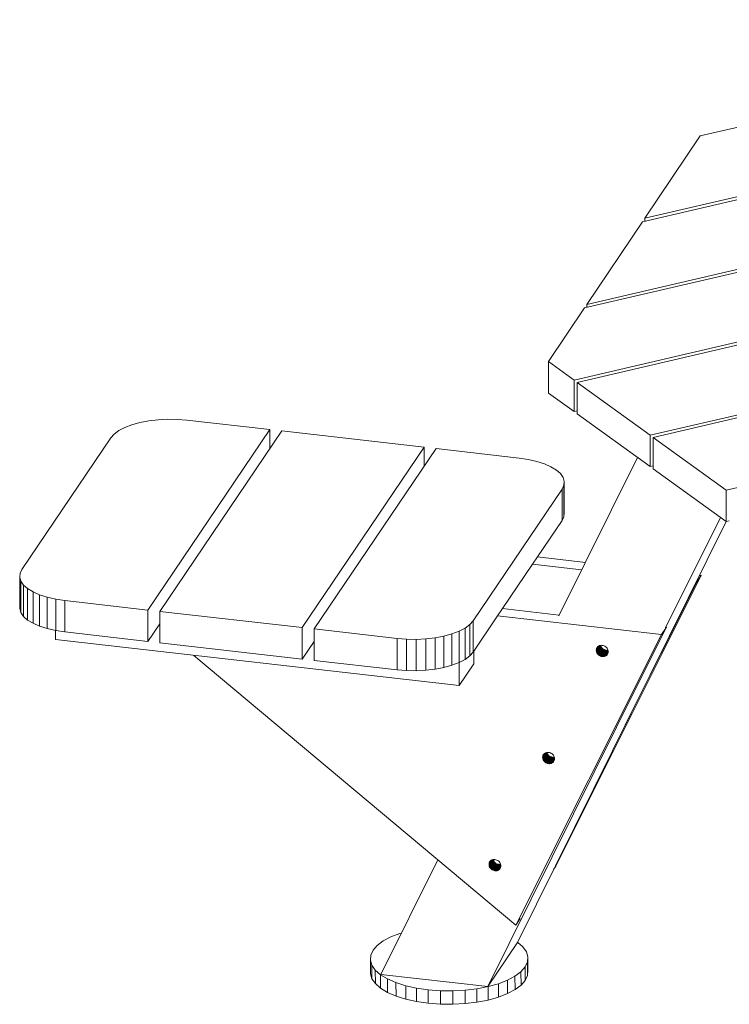
# Model space of a CAD drawing. Units: millimetres. Extents: x -1390 to 4081, y -100 to 3743.
# Drawn here: x 1556 to 2261, y 1920 to 2899 of the extents above; entities that cross this region are included whole.
import ezdxf

# ---------------------------------------------------------------- set-up
doc = ezdxf.new("R2010")
doc.units = ezdxf.units.MM
doc.header["$MEASUREMENT"] = 0
doc.layers.add('0_Pen_No__1', color=7, linetype='Continuous', lineweight=18)
doc.layers.add('0_Pen_No__2', color=7, linetype='Continuous', lineweight=18, true_color=0xcad1ee)
doc.layers.add('0_Pen_No__4', color=7, linetype='Continuous', lineweight=18, true_color=0xbaafa1)

msp = doc.modelspace()

# ---------------------------------------------------------------- linework, layer by layer
at = {"layer": '0_Pen_No__1', "color": 7, "linetype": 'Continuous', "lineweight": 18}
for p, q in [((2118.3171, 2359.4128), (2070.7366, 2364.8405)), ((2118.3171, 2359.4128), (2070.7366, 2364.8405)), ((2114.6429, 2352.0015), (2065.8198, 2357.571)), ((2065.8198, 2357.571), (2114.6429, 2352.0015)), ((2088.9744, 2057.4592), (2233.5858, 2346.2635)), ((2233.5858, 2346.2635), (2088.9744, 2057.4592)), ((2228.669, 2338.994), (2233.5858, 2346.2635)), ((2228.669, 2338.994), (2233.5858, 2346.2635)), ((2233.5858, 2346.2635), (2231.702, 2346.4784)), ((2233.5858, 2346.2635), (2231.702, 2346.4784)), ((2157.9667, 2197.794), (2228.669, 2338.994)), ((2157.9667, 2197.794), (2228.669, 2338.994)), ((2228.669, 2338.994), (2228.0267, 2339.0672)), ((2228.0267, 2339.0672), (2228.669, 2338.994)), ((2092.3524, 2307.0397), (2035.9915, 2313.4691)), ((2092.3524, 2307.0397), (2035.9915, 2313.4691)), ((2193.9239, 2287.6225), (2031.0747, 2306.1995)), ((2031.0747, 2306.1995), (2193.9239, 2287.6225)), ((2170.5535, 2238.3996), (2198.8407, 2294.8921)), ((2198.8407, 2294.8921), (2170.5535, 2238.3996)), ((2193.9239, 2287.6225), (2198.8407, 2294.8921)), ((2193.9239, 2287.6225), (2198.8407, 2294.8921)), ((2198.8407, 2294.8921), (2198.5805, 2294.9218)), ((2198.8407, 2294.8921), (2198.5805, 2294.9218)), ((2049.3125, 1998.8182), (2193.9239, 2287.6225)), ((2049.3125, 1998.8182), (2193.9239, 2287.6225)), ((2132.2242, 2276.5656), (2129.1641, 2272.0412)), ((2129.1641, 2272.0412), (2129.2367, 2272.9049)), ((2129.1641, 2272.0412), (2129.2367, 2272.9049)), ((2129.2367, 2271.1608), (2129.1641, 2272.0412)), ((2129.2367, 2271.1608), (2129.1641, 2272.0412)), ((2129.2367, 2271.1608), (2133.0717, 2276.8309)), ((2131.4437, 2276.1679), (2129.2367, 2272.9049)), ((2129.2367, 2272.9049), (2129.4529, 2273.7309)), ((2129.2367, 2272.9049), (2129.4529, 2273.7309)), ((2129.4529, 2270.2856), (2129.2367, 2271.1608)), ((2129.4529, 2270.2856), (2129.2367, 2271.1608)), ((2129.4529, 2270.2856), (2133.8522, 2276.7901)), ((2129.4529, 2273.7309), (2130.7419, 2275.6367)), ((2129.4529, 2273.7309), (2129.8072, 2274.4986)), ((2129.4529, 2273.7309), (2129.8072, 2274.4986)), ((2129.8072, 2269.437), (2134.2067, 2275.9417)), ((2129.8072, 2274.4986), (2130.291, 2275.1893)), ((2129.8072, 2274.4986), (2130.291, 2275.1893)), ((2130.291, 2275.1893), (2130.8923, 2275.7859)), ((2130.291, 2275.1893), (2130.8923, 2275.7859)), ((2130.291, 2268.6359), (2134.6907, 2275.141)), ((2130.8923, 2275.7859), (2131.5963, 2276.2737)), ((2130.8923, 2275.7859), (2131.5963, 2276.2737)), ((2130.8923, 2267.9021), (2135.2923, 2274.4077)), ((2131.5963, 2276.2737), (2132.3857, 2276.6407)), ((2131.5963, 2276.2737), (2132.3857, 2276.6407)), ((2131.5963, 2267.2537), (2135.9966, 2273.7597)), ((2132.3857, 2276.6407), (2133.2411, 2276.8779)), ((2132.3857, 2276.6407), (2133.2411, 2276.8779)), ((2132.3857, 2266.7066), (2136.7864, 2273.2132)), ((2133.2411, 2276.8779), (2134.1414, 2276.9794)), ((2133.2411, 2276.8779), (2134.1414, 2276.9794)), ((2133.2411, 2266.2743), (2137.6422, 2272.7814)), ((2134.1414, 2276.9794), (2135.0644, 2276.9427)), ((2134.1414, 2276.9794), (2135.0644, 2276.9427)), ((2134.1414, 2265.9674), (2138.5429, 2272.4751)), ((2135.9874, 2276.7688), (2135.0644, 2276.9427)), ((2135.0644, 2276.9427), (2135.9874, 2276.7688)), ((2139.4664, 2272.3018), (2135.0644, 2265.7934)), ((2139.4664, 2272.3018), (2135.0644, 2265.7934)), ((2136.8877, 2276.4619), (2135.9874, 2276.7688)), ((2135.9874, 2276.7688), (2136.8877, 2276.4619)), ((2140.3898, 2272.2658), (2135.9874, 2265.7568)), ((2137.7431, 2276.0296), (2136.8877, 2276.4619)), ((2136.8877, 2276.4619), (2137.7431, 2276.0296)), ((2140.8553, 2271.7244), (2136.8877, 2265.8583)), ((2138.5326, 2275.4824), (2137.7431, 2276.0296)), ((2137.7431, 2276.0296), (2138.5326, 2275.4824)), ((2139.2366, 2274.834), (2138.5326, 2275.4824)), ((2138.5326, 2275.4824), (2139.2366, 2274.834)), ((2139.8379, 2274.1002), (2139.2366, 2274.834)), ((2139.2366, 2274.834), (2139.8379, 2274.1002)), ((2140.3217, 2273.2992), (2139.8379, 2274.1002)), ((2139.8379, 2274.1002), (2140.3217, 2273.2992)), ((2140.676, 2272.4506), (2140.3217, 2273.2992)), ((2140.3217, 2273.2992), (2140.676, 2272.4506)), ((2140.8921, 2271.5754), (2140.676, 2272.4506)), ((2140.676, 2272.4506), (2140.8921, 2271.5754)), ((2140.9648, 2270.695), (2140.8921, 2271.5754)), ((2140.8921, 2271.5754), (2140.9648, 2270.695)), ((1729.2689, 2266.9649), (2049.3125, 1998.8182)), ((2049.3125, 1998.8182), (1729.2689, 2266.9649)), ((2129.8072, 2269.437), (2129.4529, 2270.2856)), ((2129.8072, 2269.437), (2129.4529, 2270.2856)), ((2130.291, 2268.6359), (2129.8072, 2269.437)), ((2130.291, 2268.6359), (2129.8072, 2269.437)), ((2130.8923, 2267.9021), (2130.291, 2268.6359)), ((2130.8923, 2267.9021), (2130.291, 2268.6359)), ((2131.5963, 2267.2537), (2130.8923, 2267.9021)), ((2131.5963, 2267.2537), (2130.8923, 2267.9021)), ((2132.3857, 2266.7066), (2131.5963, 2267.2537)), ((2132.3857, 2266.7066), (2131.5963, 2267.2537)), ((2133.2411, 2266.2743), (2132.3857, 2266.7066)), ((2133.2411, 2266.2743), (2132.3857, 2266.7066)), ((2134.1414, 2265.9674), (2133.2411, 2266.2743)), ((2134.1414, 2265.9674), (2133.2411, 2266.2743)), ((2135.0644, 2265.7934), (2134.1414, 2265.9674)), ((2135.0644, 2265.7934), (2134.1414, 2265.9674)), ((2135.0644, 2265.7934), (2135.9874, 2265.7568)), ((2135.9874, 2265.7568), (2135.0644, 2265.7934)), ((2135.9874, 2265.7568), (2136.8877, 2265.8583)), ((2136.8877, 2265.8583), (2135.9874, 2265.7568)), ((2136.8877, 2265.8583), (2137.7431, 2266.0955)), ((2137.7431, 2266.0955), (2136.8877, 2265.8583)), ((2140.9527, 2270.8409), (2137.7431, 2266.0955)), ((2137.7431, 2266.0955), (2138.5326, 2266.4625)), ((2138.5326, 2266.4625), (2137.7431, 2266.0955)), ((2140.9036, 2269.9682), (2138.5326, 2266.4625)), ((2138.5326, 2266.4625), (2139.2366, 2266.9503)), ((2139.2366, 2266.9503), (2138.5326, 2266.4625)), ((2140.7072, 2269.1246), (2139.2366, 2266.9503)), ((2139.2366, 2266.9503), (2139.8379, 2267.5468)), ((2139.8379, 2267.5468), (2139.2366, 2266.9503)), ((2140.3574, 2268.3149), (2139.8379, 2267.5468)), ((2139.8379, 2267.5468), (2140.3217, 2268.2375)), ((2140.3217, 2268.2375), (2139.8379, 2267.5468)), ((2140.3217, 2268.2375), (2140.676, 2269.0053)), ((2140.676, 2269.0053), (2140.3217, 2268.2375)), ((2140.676, 2269.0053), (2140.8921, 2269.8312)), ((2140.8921, 2269.8312), (2140.676, 2269.0053)), ((2140.8921, 2269.8312), (2140.9648, 2270.695)), ((2140.9648, 2270.695), (2140.8921, 2269.8312)), ((2078.9142, 2170.0999), (2075.8541, 2165.5755)), ((2075.8541, 2165.5755), (2075.9267, 2166.4392)), ((2075.8541, 2165.5755), (2075.9267, 2166.4392)), ((2075.9267, 2164.6951), (2075.8541, 2165.5755)), ((2075.9267, 2164.6951), (2075.8541, 2165.5755)), ((2075.9267, 2164.6951), (2079.7617, 2170.3652)), ((2078.1336, 2169.7022), (2075.9267, 2166.4392)), ((2075.9267, 2166.4392), (2076.1429, 2167.2652)), ((2075.9267, 2166.4392), (2076.1429, 2167.2652)), ((2076.1429, 2163.8198), (2075.9267, 2164.6951)), ((2076.1429, 2163.8198), (2075.9267, 2164.6951)), ((2076.1429, 2163.8198), (2080.5172, 2170.2874)), ((2076.1429, 2167.2652), (2077.4319, 2169.171)), ((2076.1429, 2167.2652), (2076.4972, 2168.0329)), ((2076.1429, 2167.2652), (2076.4972, 2168.0329)), ((2076.4972, 2162.9713), (2076.1429, 2163.8198)), ((2076.4972, 2162.9713), (2076.1429, 2163.8198)), ((2076.4972, 2162.9713), (2080.8717, 2169.4391)), ((2076.4972, 2168.0329), (2076.981, 2168.7236)), ((2076.4972, 2168.0329), (2076.981, 2168.7236)), ((2076.981, 2168.7236), (2077.5823, 2169.3202)), ((2076.981, 2168.7236), (2077.5823, 2169.3202)), ((2076.981, 2162.1702), (2081.3557, 2168.6384)), ((2077.5823, 2169.3202), (2078.2863, 2169.808)), ((2077.5823, 2169.3202), (2078.2863, 2169.808)), ((2077.5823, 2161.4364), (2081.9573, 2167.905)), ((2078.2863, 2169.808), (2079.0757, 2170.175)), ((2078.2863, 2169.808), (2079.0757, 2170.175)), ((2078.2863, 2160.788), (2082.6616, 2167.2571)), ((2079.0757, 2170.175), (2079.9311, 2170.4122)), ((2079.0757, 2170.175), (2079.9311, 2170.4122)), ((2079.0757, 2160.2409), (2083.4514, 2166.7105)), ((2079.9311, 2170.4122), (2080.8314, 2170.5137)), ((2079.9311, 2170.4122), (2080.8314, 2170.5137)), ((2079.9311, 2159.8086), (2084.3072, 2166.2788)), ((2080.8314, 2170.5137), (2081.7544, 2170.477)), ((2080.8314, 2170.5137), (2081.7544, 2170.477)), ((2080.8314, 2159.5017), (2085.2079, 2165.9725)), ((2082.6774, 2170.3031), (2081.7544, 2170.477)), ((2081.7544, 2170.477), (2082.6774, 2170.3031)), ((2086.1314, 2165.7992), (2081.7544, 2159.3277)), ((2086.1314, 2165.7992), (2081.7544, 2159.3277)), ((2083.5777, 2169.9962), (2082.6774, 2170.3031)), ((2082.6774, 2170.3031), (2083.5777, 2169.9962)), ((2087.0548, 2165.7632), (2082.6774, 2159.2911)), ((2084.4331, 2169.5639), (2083.5777, 2169.9962)), ((2083.5777, 2169.9962), (2084.4331, 2169.5639)), ((2087.5453, 2165.2587), (2083.5777, 2159.3926)), ((2085.2225, 2169.0167), (2084.4331, 2169.5639)), ((2084.4331, 2169.5639), (2085.2225, 2169.0167)), ((2087.6427, 2164.3752), (2084.4331, 2159.6298)), ((2085.9266, 2168.3683), (2085.2225, 2169.0167)), ((2085.2225, 2169.0167), (2085.9266, 2168.3683)), ((2087.5936, 2163.5025), (2085.2225, 2159.9968)), ((2086.5279, 2167.6345), (2085.9266, 2168.3683)), ((2085.9266, 2168.3683), (2086.5279, 2167.6345)), ((2087.0117, 2166.8335), (2086.5279, 2167.6345)), ((2086.5279, 2167.6345), (2087.0117, 2166.8335)), ((2087.366, 2165.9849), (2087.0117, 2166.8335)), ((2087.0117, 2166.8335), (2087.366, 2165.9849)), ((2087.5821, 2165.1097), (2087.366, 2165.9849)), ((2087.366, 2165.9849), (2087.5821, 2165.1097)), ((2087.6548, 2164.2293), (2087.5821, 2165.1097)), ((2087.5821, 2165.1097), (2087.6548, 2164.2293)), ((2087.5821, 2163.3655), (2087.6548, 2164.2293)), ((2087.6548, 2164.2293), (2087.5821, 2163.3655)), ((2076.981, 2162.1702), (2076.4972, 2162.9713)), ((2076.981, 2162.1702), (2076.4972, 2162.9713)), ((2077.5823, 2161.4364), (2076.981, 2162.1702)), ((2077.5823, 2161.4364), (2076.981, 2162.1702)), ((2078.2863, 2160.788), (2077.5823, 2161.4364)), ((2078.2863, 2160.788), (2077.5823, 2161.4364)), ((2079.0757, 2160.2409), (2078.2863, 2160.788)), ((2079.0757, 2160.2409), (2078.2863, 2160.788)), ((2079.9311, 2159.8086), (2079.0757, 2160.2409)), ((2079.9311, 2159.8086), (2079.0757, 2160.2409)), ((2080.8314, 2159.5017), (2079.9311, 2159.8086)), ((2080.8314, 2159.5017), (2079.9311, 2159.8086)), ((2081.7544, 2159.3277), (2080.8314, 2159.5017)), ((2081.7544, 2159.3277), (2080.8314, 2159.5017)), ((2081.7544, 2159.3277), (2082.6774, 2159.2911)), ((2082.6774, 2159.2911), (2081.7544, 2159.3277)), ((2082.6774, 2159.2911), (2083.5777, 2159.3926)), ((2083.5777, 2159.3926), (2082.6774, 2159.2911)), ((2083.5777, 2159.3926), (2084.4331, 2159.6298)), ((2084.4331, 2159.6298), (2083.5777, 2159.3926)), ((2084.4331, 2159.6298), (2085.2225, 2159.9968)), ((2085.2225, 2159.9968), (2084.4331, 2159.6298)), ((2085.2225, 2159.9968), (2085.9266, 2160.4846)), ((2085.9266, 2160.4846), (2085.2225, 2159.9968)), ((2087.3972, 2162.6589), (2085.9266, 2160.4846)), ((2085.9266, 2160.4846), (2086.5279, 2161.0811)), ((2086.5279, 2161.0811), (2085.9266, 2160.4846)), ((2087.0473, 2161.8492), (2086.5279, 2161.0811)), ((2086.5279, 2161.0811), (2087.0117, 2161.7718)), ((2087.0117, 2161.7718), (2086.5279, 2161.0811)), ((2087.0117, 2161.7718), (2087.366, 2162.5396)), ((2087.366, 2162.5396), (2087.0117, 2161.7718)), ((2087.366, 2162.5396), (2087.5821, 2163.3655)), ((2087.5821, 2163.3655), (2087.366, 2162.5396)), ((2025.6042, 2063.6342), (2022.5441, 2059.1098)), ((2022.5441, 2059.1098), (2022.6167, 2059.9735)), ((2022.5441, 2059.1098), (2022.6167, 2059.9735)), ((2022.6167, 2058.2294), (2022.5441, 2059.1098)), ((2022.6167, 2058.2294), (2022.5441, 2059.1098)), ((2022.6167, 2058.2294), (2026.4517, 2063.8995)), ((2024.8237, 2063.2365), (2022.6167, 2059.9735)), ((2022.6167, 2059.9735), (2022.8329, 2060.7995)), ((2022.6167, 2059.9735), (2022.8329, 2060.7995)), ((2022.8329, 2057.3542), (2022.6167, 2058.2294)), ((2022.8329, 2057.3542), (2022.6167, 2058.2294)), ((2022.8329, 2057.3542), (2027.1822, 2063.7848)), ((2022.8329, 2060.7995), (2024.1219, 2062.7053)), ((2022.8329, 2060.7995), (2023.1872, 2061.5672)), ((2022.8329, 2060.7995), (2023.1872, 2061.5672)), ((2023.1872, 2056.5056), (2022.8329, 2057.3542)), ((2023.1872, 2056.5056), (2022.8329, 2057.3542)), ((2023.1872, 2056.5056), (2027.5367, 2062.9364)), ((2023.1872, 2061.5672), (2023.6709, 2062.2579)), ((2023.1872, 2061.5672), (2023.6709, 2062.2579)), ((2023.6709, 2055.7045), (2023.1872, 2056.5056)), ((2023.6709, 2055.7045), (2023.1872, 2056.5056)), ((2023.6709, 2062.2579), (2024.2723, 2062.8545)), ((2023.6709, 2062.2579), (2024.2723, 2062.8545)), ((2023.6709, 2055.7045), (2028.0207, 2062.1357)), ((2024.2723, 2054.9707), (2023.6709, 2055.7045)), ((2024.2723, 2054.9707), (2023.6709, 2055.7045)), ((2024.2723, 2062.8545), (2024.9763, 2063.3423)), ((2024.2723, 2062.8545), (2024.9763, 2063.3423)), ((2024.2723, 2054.9707), (2028.6223, 2061.4023)), ((2024.9763, 2063.3423), (2025.7657, 2063.7093)), ((2024.9763, 2063.3423), (2025.7657, 2063.7093)), ((2024.9763, 2054.3223), (2029.3266, 2060.7544)), ((2025.7657, 2063.7093), (2026.6211, 2063.9465)), ((2025.7657, 2063.7093), (2026.6211, 2063.9465)), ((2025.7657, 2053.7752), (2030.1164, 2060.2078)), ((2026.6211, 2063.9465), (2027.5214, 2064.048)), ((2026.6211, 2063.9465), (2027.5214, 2064.048)), ((2026.6211, 2053.3429), (2030.9722, 2059.7761)), ((2027.5214, 2064.048), (2028.4444, 2064.0113)), ((2027.5214, 2064.048), (2028.4444, 2064.0113)), ((2027.5214, 2053.036), (2031.8729, 2059.4698)), ((2029.3674, 2063.8374), (2028.4444, 2064.0113)), ((2028.4444, 2064.0113), (2029.3674, 2063.8374)), ((2032.7964, 2059.2965), (2028.4444, 2052.862)), ((2032.7964, 2059.2965), (2028.4444, 2052.862)), ((2030.2677, 2063.5305), (2029.3674, 2063.8374)), ((2029.3674, 2063.8374), (2030.2677, 2063.5305)), ((2033.7198, 2059.2605), (2029.3674, 2052.8254)), ((2031.1231, 2063.0982), (2030.2677, 2063.5305)), ((2030.2677, 2063.5305), (2031.1231, 2063.0982)), ((2034.2353, 2058.793), (2030.2677, 2052.9269)), ((2031.9125, 2062.551), (2031.1231, 2063.0982)), ((2031.1231, 2063.0982), (2031.9125, 2062.551)), ((2034.3327, 2057.9095), (2031.1231, 2053.164)), ((2032.6166, 2061.9026), (2031.9125, 2062.551)), ((2031.9125, 2062.551), (2032.6166, 2061.9026)), ((2034.2836, 2057.0368), (2031.9125, 2053.5311)), ((2033.2179, 2061.1688), (2032.6166, 2061.9026)), ((2032.6166, 2061.9026), (2033.2179, 2061.1688)), ((2034.0872, 2056.1932), (2032.6166, 2054.0189)), ((2033.7017, 2060.3678), (2033.2179, 2061.1688)), ((2033.2179, 2061.1688), (2033.7017, 2060.3678)), ((2034.056, 2059.5192), (2033.7017, 2060.3678)), ((2033.7017, 2060.3678), (2034.056, 2059.5192)), ((2033.7017, 2055.3061), (2034.056, 2056.0739)), ((2034.056, 2056.0739), (2033.7017, 2055.3061)), ((2034.2721, 2058.6439), (2034.056, 2059.5192)), ((2034.056, 2059.5192), (2034.2721, 2058.6439)), ((2034.056, 2056.0739), (2034.2721, 2056.8998)), ((2034.2721, 2056.8998), (2034.056, 2056.0739)), ((2034.3448, 2057.7636), (2034.2721, 2058.6439)), ((2034.2721, 2058.6439), (2034.3448, 2057.7636)), ((2034.2721, 2056.8998), (2034.3448, 2057.7636)), ((2034.3448, 2057.7636), (2034.2721, 2056.8998)), ((2088.9744, 2057.4592), (2086.7172, 2054.1219)), ((2088.9744, 2057.4592), (2086.7172, 2054.1219)), ((2024.9763, 2054.3223), (2024.2723, 2054.9707)), ((2024.9763, 2054.3223), (2024.2723, 2054.9707)), ((2025.7657, 2053.7752), (2024.9763, 2054.3223)), ((2025.7657, 2053.7752), (2024.9763, 2054.3223)), ((2026.6211, 2053.3429), (2025.7657, 2053.7752)), ((2026.6211, 2053.3429), (2025.7657, 2053.7752)), ((2027.5214, 2053.036), (2026.6211, 2053.3429)), ((2027.5214, 2053.036), (2026.6211, 2053.3429)), ((2028.4444, 2052.862), (2027.5214, 2053.036)), ((2028.4444, 2052.862), (2027.5214, 2053.036)), ((2028.4444, 2052.862), (2029.3674, 2052.8254)), ((2029.3674, 2052.8254), (2028.4444, 2052.862)), ((2029.3674, 2052.8254), (2030.2677, 2052.9269)), ((2030.2677, 2052.9269), (2029.3674, 2052.8254)), ((2030.2677, 2052.9269), (2031.1231, 2053.164)), ((2031.1231, 2053.164), (2030.2677, 2052.9269)), ((2031.1231, 2053.164), (2031.9125, 2053.5311)), ((2031.9125, 2053.5311), (2031.1231, 2053.164)), ((2031.9125, 2053.5311), (2032.6166, 2054.0189)), ((2032.6166, 2054.0189), (2031.9125, 2053.5311)), ((2032.6166, 2054.0189), (2033.2179, 2054.6154)), ((2033.2179, 2054.6154), (2032.6166, 2054.0189)), ((2033.7374, 2055.3835), (2033.2179, 2054.6154)), ((2033.2179, 2054.6154), (2033.7017, 2055.3061)), ((2033.7017, 2055.3061), (2033.2179, 2054.6154)), ((2053.6743, 2005.2672), (2049.3125, 1998.8182)), ((2053.6743, 2005.2672), (2049.3125, 1998.8182))]:
    msp.add_line(p, q, dxfattribs=at)
at = {"layer": '0_Pen_No__2', "color": 254, "linetype": 'Continuous', "lineweight": 18, "true_color": 0xcad1ee}
for p, q in [((2232.337, 2783.3885), (2727.4486, 2898.9671)), ((2727.4486, 2898.9671), (2232.337, 2783.3885)), ((2935.9156, 2875.3419), (2175.0054, 2698.0642)), ((2175.0054, 2698.0642), (2935.9156, 2875.3419)), ((2927.5664, 2876.2881), (2177.3088, 2701.4923)), ((2177.3088, 2701.4923), (2927.5664, 2876.2881)), ((3144.6471, 2851.6867), (2117.4201, 2612.3623)), ((2117.4201, 2612.3623), (3144.6471, 2851.6867)), ((3136.2978, 2852.6329), (2119.7235, 2615.7903)), ((2119.7235, 2615.7903), (3136.2978, 2852.6329)), ((3300.1599, 2818.524), (2107.0614, 2540.5546)), ((2107.0614, 2540.5546), (3300.1599, 2818.524)), ((3303.186, 2816.3376), (2110.0875, 2538.3682)), ((3303.186, 2816.3376), (2110.0875, 2538.3682)), ((2177.3088, 2701.4923), (2232.337, 2783.3885)), ((2232.337, 2783.3885), (2177.3088, 2701.4923)), ((3375.8128, 2763.864), (2182.7142, 2485.8946)), ((2182.7142, 2485.8946), (3375.8128, 2763.864)), ((3378.8389, 2761.6776), (2185.7404, 2483.7082)), ((2185.7404, 2483.7082), (3378.8389, 2761.6776)), ((3451.4656, 2709.204), (2258.3671, 2431.2347)), ((2258.3671, 2431.2347), (3451.4656, 2709.204)), ((2119.7235, 2615.7903), (2175.0054, 2698.0642)), ((2119.7235, 2615.7903), (2175.0054, 2698.0642)), ((2177.3088, 2698.6009), (2177.3088, 2701.4923)), ((2177.3088, 2701.4923), (2177.3088, 2698.6009)), ((2119.7235, 2612.8989), (2119.7235, 2615.7903)), ((2119.7235, 2615.7903), (2119.7235, 2612.8989)), ((2081.5539, 2558.984), (2117.4201, 2612.3623)), ((2081.5539, 2558.984), (2117.4201, 2612.3623)), ((2081.5539, 2527.766), (2081.5539, 2558.984)), ((2107.0614, 2540.5546), (2081.5539, 2558.984)), ((2081.5539, 2558.984), (2081.5539, 2527.766)), ((2107.0614, 2540.5546), (2081.5539, 2558.984)), ((2107.0614, 2509.3366), (2107.0614, 2540.5546)), ((2107.0614, 2540.5546), (2107.0614, 2509.3366)), ((2182.7142, 2485.8946), (2110.0875, 2538.3682)), ((2110.0875, 2538.3682), (2110.0875, 2507.1502)), ((2110.0875, 2538.3682), (2110.0875, 2507.1502)), ((2110.0875, 2538.3682), (2182.7142, 2485.8946)), ((2081.5539, 2527.766), (2107.0614, 2509.3366)), ((2081.5539, 2527.766), (2107.0614, 2509.3366)), ((2107.0614, 2509.3366), (2110.0875, 2510.0416)), ((2110.0875, 2510.0416), (2107.0614, 2509.3366)), ((2110.0875, 2507.1502), (2182.7142, 2454.6766)), ((2182.7142, 2454.6766), (2110.0875, 2507.1502)), ((1660.6026, 2493.5854), (1667.6331, 2496.2757)), ((1667.6331, 2496.2757), (1660.6026, 2493.5854)), ((1667.6331, 2496.2757), (1675.6017, 2498.4811)), ((1675.6017, 2498.4811), (1667.6331, 2496.2757)), ((1684.3123, 2500.1475), (1675.6017, 2498.4811)), ((1684.3123, 2500.1475), (1675.6017, 2498.4811)), ((1693.5504, 2501.2337), (1684.3123, 2500.1475)), ((1693.5504, 2501.2337), (1684.3123, 2500.1475)), ((1703.0885, 2501.713), (1693.5504, 2501.2337)), ((1703.0885, 2501.713), (1693.5504, 2501.2337)), ((1712.6917, 2501.5736), (1703.0885, 2501.713)), ((1712.6917, 2501.5736), (1703.0885, 2501.713)), ((1722.1236, 2500.8191), (1712.6917, 2501.5736)), ((1712.6917, 2501.5736), (1722.1236, 2500.8191)), ((1804.7283, 2491.3959), (1722.1236, 2500.8191)), ((1804.7283, 2491.3959), (1722.1236, 2500.8191)), ((1646.7311, 2483.318), (1650.0214, 2487.0259)), ((1650.0214, 2487.0259), (1646.7311, 2483.318)), ((1650.0214, 2487.0259), (1654.6835, 2490.4767)), ((1654.6835, 2490.4767), (1650.0214, 2487.0259)), ((1654.6835, 2490.4767), (1660.6026, 2493.5854)), ((1660.6026, 2493.5854), (1654.6835, 2490.4767)), ((1683.4482, 2312.0805), (1804.7283, 2491.3959)), ((1683.4482, 2312.0805), (1804.7283, 2491.3959)), ((1695.2489, 2310.7344), (1816.529, 2490.0498)), ((1816.529, 2490.0498), (1695.2489, 2310.7344)), ((1804.7283, 2472.6022), (1804.7283, 2491.3959)), ((1804.7283, 2491.3959), (1804.7283, 2472.6022)), ((1958.137, 2473.8958), (1816.529, 2490.0498)), ((1816.529, 2490.0498), (1958.137, 2473.8958)), ((1558.2294, 2352.4663), (1646.7311, 2483.318)), ((1646.7311, 2483.318), (1558.2294, 2352.4663)), ((2182.7142, 2454.6766), (2182.7142, 2485.8946)), ((2182.7142, 2485.8946), (2182.7142, 2454.6766)), ((2185.7404, 2483.7082), (2185.7404, 2452.4902)), ((2258.3671, 2431.2347), (2185.7404, 2483.7082)), ((2185.7404, 2483.7082), (2185.7404, 2452.4902)), ((2258.3671, 2431.2347), (2185.7404, 2483.7082)), ((1836.8569, 2294.5805), (1958.137, 2473.8958)), ((1958.137, 2473.8958), (1836.8569, 2294.5805)), ((1848.6576, 2293.2343), (1969.9377, 2472.5497)), ((1969.9377, 2472.5497), (1848.6576, 2293.2343)), ((1958.137, 2455.1021), (1958.137, 2473.8958)), ((1958.137, 2473.8958), (1958.137, 2455.1021)), ((2052.5424, 2463.1266), (1969.9377, 2472.5497)), ((1969.9377, 2472.5497), (2052.5424, 2463.1266)), ((2061.5707, 2461.7753), (2052.5424, 2463.1266)), ((2061.5707, 2461.7753), (2052.5424, 2463.1266)), ((2069.9732, 2459.8606), (2061.5707, 2461.7753)), ((2069.9732, 2459.8606), (2061.5707, 2461.7753)), ((2077.543, 2457.4297), (2069.9732, 2459.8606)), ((2077.543, 2457.4297), (2069.9732, 2459.8606)), ((2084.0936, 2454.5424), (2077.543, 2457.4297)), ((2084.0936, 2454.5424), (2077.543, 2457.4297)), ((2091.9511, 2306.2302), (2170.0734, 2463.8097)), ((2170.0734, 2463.8097), (2091.9511, 2306.2302)), ((2089.4637, 2451.2698), (2084.0936, 2454.5424)), ((2089.4637, 2451.2698), (2084.0936, 2454.5424)), ((2093.5212, 2447.6925), (2089.4637, 2451.2698)), ((2093.5212, 2447.6925), (2089.4637, 2451.2698)), ((2096.166, 2443.8986), (2093.5212, 2447.6925)), ((2096.166, 2443.8986), (2093.5212, 2447.6925)), ((2182.7142, 2454.6766), (2185.7404, 2455.3816)), ((2185.7404, 2455.3816), (2182.7142, 2454.6766)), ((2185.7404, 2452.4902), (2258.3671, 2400.0166)), ((2185.7404, 2452.4902), (2258.3671, 2400.0166)), ((2097.3332, 2439.9814), (2096.166, 2443.8986)), ((2097.3332, 2439.9814), (2096.166, 2443.8986)), ((2096.9939, 2436.0375), (2097.3332, 2439.9814)), ((2097.3332, 2439.9814), (2096.9939, 2436.0375)), ((2097.3332, 2439.9814), (2097.3332, 2408.7634)), ((2097.3332, 2408.7634), (2097.3332, 2439.9814)), ((2006.6548, 2301.3122), (2095.1565, 2432.1639)), ((2006.6548, 2301.3122), (2095.1565, 2432.1639)), ((2095.1565, 2432.1639), (2096.9939, 2436.0375)), ((2095.1565, 2432.1639), (2096.9939, 2436.0375)), ((2095.1565, 2432.1639), (2095.1565, 2400.9459)), ((2095.1565, 2400.9459), (2095.1565, 2432.1639)), ((2096.9939, 2404.8195), (2096.9939, 2436.0375)), ((2096.9939, 2436.0375), (2096.9939, 2404.8195)), ((2258.3671, 2400.0166), (2258.3671, 2431.2347)), ((2258.3671, 2431.2347), (2258.3671, 2400.0166)), ((2097.3332, 2408.7634), (2096.9939, 2404.8195)), ((2096.9939, 2404.8195), (2097.3332, 2408.7634)), ((2258.2828, 2400.0776), (2050.7032, 1981.5011)), ((2050.7032, 1981.5011), (2258.2828, 2400.0776)), ((2095.1565, 2400.9459), (2070.7366, 2364.8405)), ((2095.1565, 2400.9459), (2070.7366, 2364.8405)), ((2096.9939, 2404.8195), (2095.1565, 2400.9459)), ((2096.9939, 2404.8195), (2095.1565, 2400.9459)), ((2198.0961, 2294.2009), (2252.6283, 2404.163)), ((2198.0961, 2294.2009), (2252.6283, 2404.163)), ((2258.3671, 2400.0166), (2261.3932, 2400.7216)), ((2258.3671, 2400.0166), (2261.3932, 2400.7216)), ((2070.7366, 2364.8405), (2065.8198, 2357.571)), ((2070.7366, 2364.8405), (2065.8198, 2357.571)), ((1556.392, 2348.5927), (1558.2294, 2352.4663)), ((1558.2294, 2352.4663), (1556.392, 2348.5927)), ((2065.8198, 2357.571), (2035.9915, 2313.4691)), ((2065.8198, 2357.571), (2035.9915, 2313.4691)), ((1556.0527, 2344.6488), (1556.392, 2348.5927)), ((1556.392, 2348.5927), (1556.0527, 2344.6488)), ((1556.0527, 2313.4308), (1556.0527, 2344.6488)), ((1556.0527, 2344.6488), (1556.0527, 2313.4308)), ((1557.2199, 2340.7317), (1556.0527, 2344.6488)), ((1556.0527, 2344.6488), (1557.2199, 2340.7317)), ((1557.2199, 2309.5136), (1557.2199, 2340.7317)), ((1559.8647, 2336.9377), (1557.2199, 2340.7317)), ((1557.2199, 2340.7317), (1557.2199, 2309.5136)), ((1557.2199, 2340.7317), (1559.8647, 2336.9377)), ((1563.9222, 2333.3604), (1559.8647, 2336.9377)), ((1559.8647, 2336.9377), (1559.8647, 2305.7197)), ((1559.8647, 2305.7197), (1559.8647, 2336.9377)), ((1559.8647, 2336.9377), (1563.9222, 2333.3604)), ((1563.9222, 2302.1424), (1563.9222, 2333.3604)), ((1569.2923, 2330.0878), (1563.9222, 2333.3604)), ((1563.9222, 2333.3604), (1563.9222, 2302.1424)), ((1563.9222, 2333.3604), (1569.2923, 2330.0878)), ((1575.8429, 2327.2005), (1569.2923, 2330.0878)), ((1569.2923, 2330.0878), (1569.2923, 2298.8698)), ((1569.2923, 2298.8698), (1569.2923, 2330.0878)), ((1575.8429, 2327.2005), (1569.2923, 2330.0878)), ((1575.8429, 2295.9825), (1575.8429, 2327.2005)), ((1575.8429, 2327.2005), (1575.8429, 2295.9825)), ((1583.4127, 2324.7696), (1575.8429, 2327.2005)), ((1575.8429, 2327.2005), (1583.4127, 2324.7696)), ((1583.4127, 2293.5516), (1583.4127, 2324.7696)), ((1591.8152, 2322.8549), (1583.4127, 2324.7696)), ((1583.4127, 2324.7696), (1583.4127, 2293.5516)), ((1583.4127, 2324.7696), (1591.8152, 2322.8549)), ((1600.8436, 2321.5037), (1591.8152, 2322.8549)), ((1591.8152, 2322.8549), (1591.8152, 2291.6369)), ((1591.8152, 2291.6369), (1591.8152, 2322.8549)), ((1591.8152, 2322.8549), (1600.8436, 2321.5037)), ((1600.8436, 2290.2856), (1600.8436, 2321.5037)), ((1683.4482, 2312.0805), (1600.8436, 2321.5037)), ((1600.8436, 2321.5037), (1600.8436, 2290.2856)), ((1600.8436, 2321.5037), (1683.4482, 2312.0805)), ((1556.0527, 2313.4308), (1557.2199, 2309.5136)), ((1557.2199, 2309.5136), (1556.0527, 2313.4308)), ((1683.4482, 2280.8625), (1683.4482, 2312.0805)), ((1683.4482, 2280.8625), (1683.4482, 2312.0805)), ((1695.2489, 2279.5164), (1695.2489, 2310.7344)), ((1836.8569, 2294.5805), (1695.2489, 2310.7344)), ((1695.2489, 2310.7344), (1695.2489, 2279.5164)), ((1695.2489, 2310.7344), (1836.8569, 2294.5805)), ((2035.9915, 2313.4691), (2031.0747, 2306.1995)), ((2035.9915, 2313.4691), (2031.0747, 2306.1995)), ((1557.2199, 2309.5136), (1559.8647, 2305.7197)), ((1559.8647, 2305.7197), (1557.2199, 2309.5136)), ((1559.8647, 2305.7197), (1563.9222, 2302.1424)), ((1563.9222, 2302.1424), (1559.8647, 2305.7197)), ((1563.9222, 2302.1424), (1569.2923, 2298.8698)), ((1569.2923, 2298.8698), (1563.9222, 2302.1424)), ((2003.3645, 2297.6044), (2006.6548, 2301.3122)), ((2003.3645, 2297.6044), (2006.6548, 2301.3122)), ((2031.0747, 2306.1995), (2006.6548, 2270.0941)), ((2031.0747, 2306.1995), (2006.6548, 2270.0941)), ((2006.6548, 2301.3122), (2006.6548, 2270.0941)), ((2006.6548, 2270.0941), (2006.6548, 2301.3122)), ((1569.2923, 2298.8698), (1575.8429, 2295.9825)), ((1575.8429, 2295.9825), (1569.2923, 2298.8698)), ((1575.8429, 2295.9825), (1583.4127, 2293.5516)), ((1583.4127, 2293.5516), (1575.8429, 2295.9825)), ((1583.4127, 2293.5516), (1591.8152, 2291.6369)), ((1591.8152, 2291.6369), (1583.4127, 2293.5516)), ((1591.5004, 2291.7086), (1591.5004, 2282.6809)), ((1591.5004, 2282.6809), (1591.5004, 2291.7086)), ((1591.8152, 2291.6369), (1600.8436, 2290.2856)), ((1600.8436, 2290.2856), (1591.8152, 2291.6369)), ((1695.2489, 2298.3101), (1683.4482, 2280.8625)), ((1695.2489, 2298.3101), (1683.4482, 2280.8625)), ((1836.8569, 2263.3624), (1836.8569, 2294.5805)), ((1836.8569, 2263.3624), (1836.8569, 2294.5805)), ((1848.6576, 2262.0163), (1848.6576, 2293.2343)), ((1931.2623, 2283.8112), (1848.6576, 2293.2343)), ((1848.6576, 2293.2343), (1848.6576, 2262.0163)), ((1848.6576, 2293.2343), (1931.2623, 2283.8112)), ((1985.7529, 2288.3546), (1992.7833, 2291.0448)), ((1992.7833, 2291.0448), (1985.7529, 2288.3546)), ((1992.7833, 2291.0448), (1998.7024, 2294.1536)), ((1992.7833, 2291.0448), (1998.7024, 2294.1536)), ((1992.7833, 2291.0448), (1992.7833, 2259.8268)), ((1992.7833, 2259.8268), (1992.7833, 2291.0448)), ((1998.7024, 2294.1536), (2003.3645, 2297.6044)), ((1998.7024, 2294.1536), (2003.3645, 2297.6044)), ((1998.7024, 2294.1536), (1998.7024, 2262.9355)), ((1998.7024, 2262.9355), (1998.7024, 2294.1536)), ((2003.3645, 2266.3863), (2003.3645, 2297.6044)), ((2003.3645, 2297.6044), (2003.3645, 2266.3863)), ((1591.5004, 2282.6809), (1992.7231, 2236.9114)), ((1992.7231, 2236.9114), (1591.5004, 2282.6809)), ((1600.8436, 2290.2856), (1683.4482, 2280.8625)), ((1683.4482, 2280.8625), (1600.8436, 2290.2856)), ((1940.6942, 2283.0566), (1931.2623, 2283.8112)), ((1931.2623, 2283.8112), (1931.2623, 2252.5931)), ((1931.2623, 2252.5931), (1931.2623, 2283.8112)), ((1931.2623, 2283.8112), (1940.6942, 2283.0566)), ((1950.2975, 2282.9172), (1940.6942, 2283.0566)), ((1940.6942, 2283.0566), (1940.6942, 2251.8385)), ((1940.6942, 2251.8385), (1940.6942, 2283.0566)), ((1950.2975, 2282.9172), (1940.6942, 2283.0566)), ((1959.8355, 2283.3966), (1950.2975, 2282.9172)), ((1950.2975, 2282.9172), (1959.8355, 2283.3966)), ((1950.2975, 2251.6992), (1950.2975, 2282.9172)), ((1950.2975, 2282.9172), (1950.2975, 2251.6992)), ((1969.0736, 2284.4828), (1959.8355, 2283.3966)), ((1959.8355, 2283.3966), (1969.0736, 2284.4828)), ((1959.8355, 2252.1785), (1959.8355, 2283.3966)), ((1959.8355, 2283.3966), (1959.8355, 2252.1785)), ((1977.7842, 2286.1491), (1969.0736, 2284.4828)), ((1969.0736, 2284.4828), (1977.7842, 2286.1491)), ((1969.0736, 2284.4828), (1969.0736, 2253.2647)), ((1969.0736, 2253.2647), (1969.0736, 2284.4828)), ((1977.7842, 2286.1491), (1985.7529, 2288.3546)), ((1977.7842, 2286.1491), (1985.7529, 2288.3546)), ((1977.7842, 2254.9311), (1977.7842, 2286.1491)), ((1977.7842, 2254.9311), (1977.7842, 2286.1491)), ((1985.7529, 2257.1365), (1985.7529, 2288.3546)), ((1985.7529, 2288.3546), (1985.7529, 2257.1365)), ((1695.2489, 2279.5164), (1836.8569, 2263.3624)), ((1836.8569, 2263.3624), (1695.2489, 2279.5164)), ((1848.6576, 2280.81), (1836.8569, 2263.3624)), ((1848.6576, 2280.81), (1836.8569, 2263.3624)), ((2007.4734, 2258.72), (2007.4734, 2271.3044)), ((2007.4734, 2271.3044), (2007.4734, 2258.72)), ((1848.6576, 2262.0163), (1931.2623, 2252.5931)), ((1931.2623, 2252.5931), (1848.6576, 2262.0163)), ((1998.7024, 2262.9355), (1992.7833, 2259.8268)), ((1998.7024, 2262.9355), (1992.7833, 2259.8268)), ((2003.3645, 2266.3863), (1998.7024, 2262.9355)), ((2003.3645, 2266.3863), (1998.7024, 2262.9355)), ((2006.6548, 2270.0941), (2003.3645, 2266.3863)), ((2006.6548, 2270.0941), (2003.3645, 2266.3863)), ((1931.2623, 2252.5931), (1940.6942, 2251.8385)), ((1940.6942, 2251.8385), (1931.2623, 2252.5931)), ((1940.6942, 2251.8385), (1950.2975, 2251.6992)), ((1950.2975, 2251.6992), (1940.6942, 2251.8385)), ((1950.2975, 2251.6992), (1959.8355, 2252.1785)), ((1959.8355, 2252.1785), (1950.2975, 2251.6992)), ((1959.8355, 2252.1785), (1969.0736, 2253.2647)), ((1969.0736, 2253.2647), (1959.8355, 2252.1785)), ((1969.0736, 2253.2647), (1977.7842, 2254.9311)), ((1977.7842, 2254.9311), (1969.0736, 2253.2647)), ((1985.7529, 2257.1365), (1977.7842, 2254.9311)), ((1985.7529, 2257.1365), (1977.7842, 2254.9311)), ((1992.7833, 2259.8268), (1985.7529, 2257.1365)), ((1992.7833, 2259.8268), (1985.7529, 2257.1365)), ((1992.7231, 2236.9114), (1992.7231, 2259.8037)), ((1992.7231, 2236.9114), (1992.7231, 2259.8037)), ((2007.4734, 2258.72), (1992.7231, 2236.9114)), ((2007.4734, 2258.72), (1992.7231, 2236.9114)), ((2021.382, 1937.8635), (2170.3837, 2238.3199)), ((2021.382, 1937.8635), (2170.3837, 2238.3199)), ((1915.127, 1949.5605), (1971.7603, 2063.7949)), ((1971.7603, 2063.7949), (1915.127, 1949.5605)), ((2050.7032, 1981.5011), (2021.382, 1937.8635)), ((2021.382, 1937.8635), (2050.7032, 1981.5011)), ((1915.127, 1949.5605), (2021.382, 1937.8635)), ((1915.127, 1949.5605), (2021.382, 1937.8635))]:
    msp.add_line(p, q, dxfattribs=at)
at = {"layer": '0_Pen_No__4', "color": 253, "linetype": 'Continuous', "lineweight": 18, "true_color": 0xbaafa1}
for p, q in [((1925.0193, 1987.0127), (1933.998, 1990.4852)), ((1933.998, 1990.4852), (1925.0193, 1987.0127)), ((1933.998, 1990.4852), (1935.6452, 1990.9475)), ((1935.6452, 1990.9475), (1933.998, 1990.4852)), ((1907.3409, 1973.8263), (1911.5246, 1978.5794)), ((1911.5246, 1978.5794), (1907.3409, 1973.8263)), ((1911.5246, 1978.5794), (1917.4662, 1983.0113)), ((1917.4662, 1983.0113), (1911.5246, 1978.5794)), ((1917.4662, 1983.0113), (1925.0193, 1987.0127)), ((1925.0193, 1987.0127), (1917.4662, 1983.0113)), ((2051.0592, 1981.6117), (2050.8273, 1981.7513)), ((2051.0592, 1981.6117), (2050.8273, 1981.7513)), ((2056.2795, 1977.0629), (2051.0592, 1981.6117)), ((2056.2795, 1977.0629), (2051.0592, 1981.6117)), ((1904.6135, 1963.8292), (1905.0182, 1968.8689)), ((1905.0182, 1968.8689), (1904.6135, 1963.8292)), ((1905.0182, 1968.8689), (1907.3409, 1973.8263)), ((1907.3409, 1973.8263), (1905.0182, 1968.8689)), ((2059.6934, 1972.2301), (2056.2795, 1977.0629)), ((2059.6934, 1972.2301), (2056.2795, 1977.0629)), ((2061.2168, 1967.2324), (2059.6934, 1972.2301)), ((2061.2168, 1967.2324), (2059.6934, 1972.2301)), ((1906.1368, 1958.8315), (1904.6135, 1963.8292)), ((1904.6135, 1963.8292), (1904.6621, 1950.4447)), ((1904.6621, 1950.4447), (1904.6135, 1963.8292)), ((1904.6135, 1963.8292), (1906.1368, 1958.8315)), ((1909.5507, 1953.9988), (1906.1368, 1958.8315)), ((1906.1368, 1958.8315), (1906.1855, 1945.4469)), ((1906.1855, 1945.4469), (1906.1368, 1958.8315)), ((1906.1368, 1958.8315), (1909.5507, 1953.9988)), ((2058.4893, 1957.2353), (2060.8121, 1962.1928)), ((2058.4893, 1957.2353), (2060.8121, 1962.1928)), ((2060.8121, 1962.1928), (2061.2168, 1967.2324)), ((2060.8121, 1962.1928), (2061.2168, 1967.2324)), ((2060.8121, 1962.1928), (2060.8607, 1948.8082)), ((2060.8607, 1948.8082), (2060.8121, 1962.1928)), ((2061.2654, 1953.8478), (2061.2168, 1967.2324)), ((2061.2168, 1967.2324), (2061.2654, 1953.8478)), ((1904.6621, 1950.4447), (1906.1855, 1945.4469)), ((1904.6621, 1950.4447), (1906.1855, 1945.4469)), ((1909.5993, 1940.6142), (1909.5507, 1953.9988)), ((1914.771, 1949.45), (1909.5507, 1953.9988)), ((1909.5507, 1953.9988), (1909.5993, 1940.6142)), ((1909.5507, 1953.9988), (1914.771, 1949.45)), ((1921.6693, 1945.2971), (1914.771, 1949.45)), ((1914.771, 1949.45), (1914.8197, 1936.0654)), ((1914.8197, 1936.0654), (1914.771, 1949.45)), ((1914.771, 1949.45), (1921.6693, 1945.2971)), ((2040.8109, 1944.0489), (2048.3641, 1948.0503)), ((2040.8109, 1944.0489), (2048.3641, 1948.0503)), ((2048.3641, 1948.0503), (2054.3056, 1952.4822)), ((2048.3641, 1948.0503), (2054.3056, 1952.4822)), ((2048.4127, 1934.6657), (2048.3641, 1948.0503)), ((2048.3641, 1948.0503), (2048.4127, 1934.6657)), ((2054.3056, 1952.4822), (2058.4893, 1957.2353)), ((2054.3056, 1952.4822), (2058.4893, 1957.2353)), ((2054.3056, 1952.4822), (2054.3543, 1939.0976)), ((2054.3543, 1939.0976), (2054.3056, 1952.4822)), ((2058.5379, 1943.8508), (2058.4893, 1957.2353)), ((2058.4893, 1957.2353), (2058.5379, 1943.8508)), ((2060.8607, 1948.8082), (2058.5379, 1943.8508)), ((2058.5379, 1943.8508), (2060.8607, 1948.8082)), ((2061.2654, 1953.8478), (2060.8607, 1948.8082)), ((2060.8607, 1948.8082), (2061.2654, 1953.8478)), ((1906.1855, 1945.4469), (1909.5993, 1940.6142)), ((1906.1855, 1945.4469), (1909.5993, 1940.6142)), ((1909.5993, 1940.6142), (1914.8197, 1936.0654)), ((1909.5993, 1940.6142), (1914.8197, 1936.0654)), ((1921.718, 1931.9126), (1921.6693, 1945.2971)), ((1930.0757, 1941.6425), (1921.6693, 1945.2971)), ((1921.6693, 1945.2971), (1921.718, 1931.9126)), ((1921.6693, 1945.2971), (1930.0757, 1941.6425)), ((1939.7831, 1938.5761), (1930.0757, 1941.6425)), ((1930.0757, 1941.6425), (1930.1244, 1928.2579)), ((1930.1244, 1928.2579), (1930.0757, 1941.6425)), ((1930.0757, 1941.6425), (1939.7831, 1938.5761)), ((1950.5526, 1936.1734), (1939.7831, 1938.5761)), ((1939.7831, 1938.5761), (1939.8318, 1925.1915)), ((1939.8318, 1925.1915), (1939.7831, 1938.5761)), ((1939.7831, 1938.5761), (1950.5526, 1936.1734)), ((2021.649, 1937.7184), (2031.8322, 1940.5764)), ((2021.649, 1937.7184), (2031.8322, 1940.5764)), ((2031.8322, 1940.5764), (2040.8109, 1944.0489)), ((2031.8322, 1940.5764), (2040.8109, 1944.0489)), ((2031.8322, 1940.5764), (2031.8809, 1927.1918)), ((2031.8809, 1927.1918), (2031.8322, 1940.5764)), ((2040.8596, 1930.6643), (2040.8109, 1944.0489)), ((2040.8109, 1944.0489), (2040.8596, 1930.6643)), ((2054.3543, 1939.0976), (2048.4127, 1934.6657)), ((2048.4127, 1934.6657), (2054.3543, 1939.0976)), ((2058.5379, 1943.8508), (2054.3543, 1939.0976)), ((2054.3543, 1939.0976), (2058.5379, 1943.8508)), ((1914.8197, 1936.0654), (1921.718, 1931.9126)), ((1914.8197, 1936.0654), (1921.718, 1931.9126)), ((1921.718, 1931.9126), (1930.1244, 1928.2579)), ((1921.718, 1931.9126), (1930.1244, 1928.2579)), ((1950.6013, 1922.7888), (1950.5526, 1936.1734)), ((1962.119, 1934.4936), (1950.5526, 1936.1734)), ((1950.5526, 1936.1734), (1950.6013, 1922.7888)), ((1950.5526, 1936.1734), (1962.119, 1934.4936)), ((1974.1974, 1933.578), (1962.119, 1934.4936)), ((1962.119, 1934.4936), (1962.1677, 1921.109)), ((1962.1677, 1921.109), (1962.119, 1934.4936)), ((1962.119, 1934.4936), (1974.1974, 1933.578)), ((1974.2461, 1920.1934), (1974.1974, 1933.578)), ((1986.4905, 1933.4492), (1974.1974, 1933.578)), ((1974.1974, 1933.578), (1974.2461, 1920.1934)), ((1974.1974, 1933.578), (1986.4905, 1933.4492)), ((1998.6956, 1934.1104), (1986.4905, 1933.4492)), ((1986.4905, 1933.4492), (1998.6956, 1934.1104)), ((1986.4905, 1933.4492), (1986.5392, 1920.0646)), ((1986.5392, 1920.0646), (1986.4905, 1933.4492)), ((2010.5121, 1935.5452), (1998.6956, 1934.1104)), ((1998.6956, 1934.1104), (2010.5121, 1935.5452)), ((1998.6956, 1934.1104), (1998.7443, 1920.7258)), ((1998.7443, 1920.7258), (1998.6956, 1934.1104)), ((2021.649, 1937.7184), (2010.5121, 1935.5452)), ((2010.5121, 1935.5452), (2021.649, 1937.7184)), ((2010.5608, 1922.1606), (2010.5121, 1935.5452)), ((2010.5121, 1935.5452), (2010.5608, 1922.1606)), ((2021.6977, 1924.3338), (2021.649, 1937.7184)), ((2021.6977, 1924.3338), (2021.649, 1937.7184)), ((2040.8596, 1930.6643), (2031.8809, 1927.1918)), ((2031.8809, 1927.1918), (2040.8596, 1930.6643)), ((2048.4127, 1934.6657), (2040.8596, 1930.6643)), ((2040.8596, 1930.6643), (2048.4127, 1934.6657)), ((1930.1244, 1928.2579), (1939.8318, 1925.1915)), ((1930.1244, 1928.2579), (1939.8318, 1925.1915)), ((1939.8318, 1925.1915), (1950.6013, 1922.7888)), ((1939.8318, 1925.1915), (1950.6013, 1922.7888)), ((1950.6013, 1922.7888), (1962.1677, 1921.109)), ((1950.6013, 1922.7888), (1962.1677, 1921.109)), ((1962.1677, 1921.109), (1974.2461, 1920.1934)), ((1962.1677, 1921.109), (1974.2461, 1920.1934)), ((1974.2461, 1920.1934), (1986.5392, 1920.0646)), ((1974.2461, 1920.1934), (1986.5392, 1920.0646)), ((1986.5392, 1920.0646), (1998.7443, 1920.7258)), ((1986.5392, 1920.0646), (1998.7443, 1920.7258)), ((1998.7443, 1920.7258), (2010.5608, 1922.1606)), ((1998.7443, 1920.7258), (2010.5608, 1922.1606)), ((2010.5608, 1922.1606), (2021.6977, 1924.3338)), ((2010.5608, 1922.1606), (2021.6977, 1924.3338)), ((2031.8809, 1927.1918), (2021.6977, 1924.3338)), ((2021.6977, 1924.3338), (2031.8809, 1927.1918))]:
    msp.add_line(p, q, dxfattribs=at)

doc.saveas('drawing.dxf')
